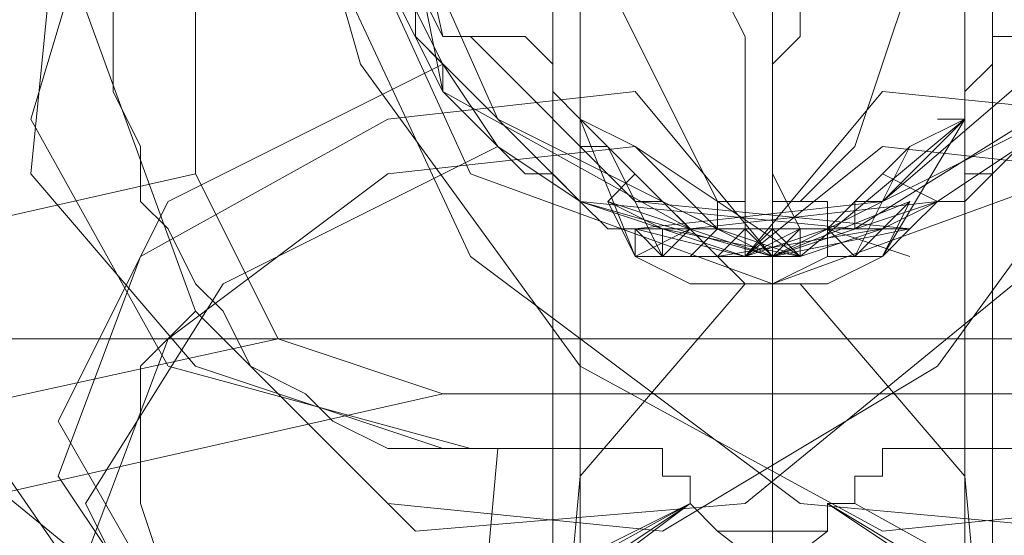
# Model space of a CAD drawing. Units: millimetres. Extents: x -3743 to 2229, y -3966 to 4644.
# Drawn here: x -1365 to -1344, y 2789 to 2800 of the extents above; entities that cross this region are included whole.
import ezdxf

# ---------------------------------------------------------------- set-up
doc = ezdxf.new("R2010")
doc.units = ezdxf.units.MM

# ---------------------------------------------------------------- blocks, each defined once
blk = doc.blocks.new('WMF1')
at = {"color": 251, "lineweight": 0}
for points in [[(3307.575, -1187.283), (3307.575, -1145.816)], [(3309.591, -1187.283), (3309.591, -1145.816)], [(3309.591, -1187.283), (3309.591, -1145.816)], [(3311.607, -1187.283), (3311.607, -1145.816)]]:
    blk.add_lwpolyline(points, dxfattribs=at)
at = {"color": 53, "lineweight": 0}
for points in [[(3305.272, -1146.104), (3302.104, -1146.968), (3299.8, -1149.56), (3298.649, -1153.591), (3298.649, -1158.199), (3300.376, -1162.806), (3302.968, -1166.55), (3306.136, -1169.141), (3309.879, -1170.293), (3313.047, -1169.141), (3315.351, -1166.55)], [(3305.272, -1146.104), (3302.104, -1146.968), (3299.8, -1149.56), (3298.649, -1153.591), (3298.649, -1158.199), (3300.376, -1162.806), (3302.968, -1166.55), (3306.136, -1169.141), (3309.879, -1170.293), (3313.047, -1169.141), (3315.351, -1166.55)], [(3305.272, -1146.104), (3302.104, -1146.968), (3299.8, -1149.56), (3298.649, -1153.591), (3298.649, -1158.199), (3300.376, -1162.806), (3302.968, -1166.55), (3306.136, -1169.141), (3309.879, -1170.293), (3313.047, -1169.141), (3315.351, -1166.55)], [(3305.272, -1146.104), (3302.104, -1146.968), (3299.8, -1149.56), (3298.649, -1153.591), (3298.649, -1158.199), (3300.376, -1162.806), (3302.968, -1166.55), (3306.136, -1169.141), (3309.879, -1170.293), (3313.047, -1169.141), (3315.351, -1166.55)], [(3305.272, -1146.104), (3302.104, -1146.968), (3299.8, -1149.56), (3298.649, -1153.591), (3298.649, -1158.199), (3300.376, -1162.806), (3302.968, -1166.55), (3306.136, -1169.141), (3309.879, -1170.293), (3313.047, -1169.141), (3315.351, -1166.55)], [(3310.455, -1148.984), (3313.335, -1150.136), (3314.775, -1153.591), (3314.487, -1157.911), (3312.471, -1162.23), (3309.303, -1164.822), (3305.848, -1165.11), (3303.544, -1162.806)], [(3310.455, -1148.984), (3313.335, -1150.136), (3314.775, -1153.591), (3314.487, -1157.911), (3312.471, -1162.23), (3309.303, -1164.822), (3305.848, -1165.11), (3303.544, -1162.806)], [(3310.455, -1148.984), (3313.335, -1150.136), (3314.775, -1153.591), (3314.487, -1157.911), (3312.471, -1162.23), (3309.303, -1164.822), (3305.848, -1165.11), (3303.544, -1162.806)], [(3310.455, -1148.984), (3313.335, -1150.136), (3314.775, -1153.591), (3314.487, -1157.911), (3312.471, -1162.23), (3309.303, -1164.822), (3305.848, -1165.11), (3303.544, -1162.806)], [(3310.455, -1148.984), (3313.047, -1149.848), (3314.775, -1152.439), (3314.775, -1156.183), (3313.623, -1160.214), (3311.319, -1163.382), (3308.439, -1165.11), (3305.56, -1164.822), (3303.544, -1162.806)], [(3308.727, -1148.984), (3306.136, -1149.848), (3304.408, -1152.439), (3304.12, -1156.183), (3305.272, -1160.214), (3307.575, -1163.382), (3310.743, -1165.11), (3313.623, -1164.822), (3315.639, -1162.806)], [(3308.727, -1148.984), (3305.848, -1150.136), (3304.12, -1153.591), (3304.408, -1157.911), (3306.424, -1162.23), (3309.879, -1164.822), (3313.047, -1165.11), (3315.639, -1162.806)], [(3308.727, -1148.984), (3306.136, -1149.848), (3304.408, -1152.439), (3304.12, -1156.183), (3305.272, -1160.214), (3307.575, -1163.382), (3310.743, -1165.11), (3313.623, -1164.822), (3315.639, -1162.806)], [(3308.727, -1148.984), (3306.136, -1149.848), (3304.408, -1152.439), (3304.12, -1156.183), (3305.272, -1160.214), (3307.575, -1163.382), (3310.743, -1165.11), (3313.623, -1164.822), (3315.639, -1162.806)], [(3308.727, -1148.984), (3306.136, -1149.848), (3304.408, -1152.439), (3304.12, -1156.183), (3305.272, -1160.214), (3307.575, -1163.382), (3310.743, -1165.11), (3313.623, -1164.822), (3315.639, -1162.806)], [(3303.256, -1150.999), (3300.376, -1152.151), (3298.649, -1155.607), (3298.936, -1159.926), (3300.952, -1164.246), (3304.12, -1166.838), (3307.575, -1167.125), (3310.167, -1165.11)], [(3303.256, -1150.999), (3300.376, -1152.151), (3298.649, -1155.607), (3298.936, -1159.926), (3300.952, -1164.246), (3304.12, -1166.838), (3307.575, -1167.125), (3310.167, -1165.11)], [(3303.256, -1150.999), (3300.376, -1152.151), (3298.649, -1155.607), (3298.936, -1159.926), (3300.952, -1164.246), (3304.12, -1166.838), (3307.575, -1167.125), (3310.167, -1165.11)], [(3303.256, -1150.999), (3300.376, -1152.151), (3298.649, -1155.607), (3298.936, -1159.926), (3300.952, -1164.246), (3304.12, -1166.838), (3307.575, -1167.125), (3310.167, -1165.11)], [(3303.256, -1150.999), (3300.376, -1152.151), (3298.649, -1155.607), (3298.936, -1159.926), (3300.952, -1164.246), (3304.12, -1166.838), (3307.575, -1167.125), (3310.167, -1165.11)], [(3315.926, -1150.999), (3318.806, -1152.151), (3320.246, -1155.607), (3319.958, -1159.926), (3317.942, -1164.246), (3314.775, -1166.838), (3311.607, -1167.125), (3309.015, -1165.11)], [(3315.926, -1150.999), (3318.806, -1152.151), (3320.246, -1155.607), (3319.958, -1159.926), (3317.942, -1164.246), (3314.775, -1166.838), (3311.607, -1167.125), (3309.015, -1165.11)], [(3315.926, -1150.999), (3318.806, -1152.151), (3320.246, -1155.607), (3319.958, -1159.926), (3317.942, -1164.246), (3314.775, -1166.838), (3311.607, -1167.125), (3309.015, -1165.11)], [(3315.926, -1150.999), (3318.806, -1152.151), (3320.246, -1155.607), (3319.958, -1159.926), (3317.942, -1164.246), (3314.775, -1166.838), (3311.607, -1167.125), (3309.015, -1165.11)], [(3315.926, -1150.999), (3318.806, -1152.151), (3320.246, -1155.607), (3319.958, -1159.926), (3317.942, -1164.246), (3314.775, -1166.838), (3311.607, -1167.125), (3309.015, -1165.11)], [(3306.136, -1159.926), (3305.56, -1157.335), (3307.287, -1154.455), (3310.167, -1153.303), (3311.895, -1155.031)], [(3305.56, -1157.623), (3306.712, -1155.031), (3309.591, -1154.167), (3312.183, -1155.031), (3313.623, -1157.623), (3312.759, -1160.502), (3310.455, -1161.942), (3307.575, -1161.654)], [(3313.623, -1157.623), (3312.183, -1155.031), (3309.591, -1154.167), (3307, -1155.031), (3305.56, -1157.623), (3306.136, -1160.502), (3308.727, -1161.942), (3311.319, -1161.654)], [(3306.136, -1159.926), (3305.848, -1159.35), (3305.848, -1158.774), (3305.848, -1158.199), (3305.848, -1157.623), (3306.136, -1157.047), (3306.424, -1156.471), (3306.712, -1155.895), (3307, -1155.319), (3307.575, -1155.031), (3307.863, -1154.743), (3308.439, -1154.455), (3309.015, -1154.167), (3309.303, -1154.167), (3309.591, -1154.167), (3310.167, -1154.167), (3310.743, -1154.167), (3311.031, -1154.455), (3311.607, -1154.743), (3311.895, -1155.031)], [(3305.56, -1156.759), (3302.68, -1157.911), (3301.816, -1160.79), (3303.256, -1163.382), (3306.424, -1164.246)], [(3305.56, -1156.759), (3302.68, -1157.911), (3301.816, -1160.79), (3303.256, -1163.382), (3306.424, -1164.246)], [(3305.56, -1156.759), (3302.68, -1157.911), (3301.816, -1160.79), (3303.256, -1163.382), (3306.424, -1164.246)], [(3305.56, -1156.759), (3302.68, -1157.911), (3301.816, -1160.79), (3303.256, -1163.382), (3306.424, -1164.246)], [(3304.12, -1156.759), (3302.104, -1158.487), (3301.816, -1161.366), (3303.544, -1163.382), (3306.136, -1164.246)], [(3309.015, -1162.23), (3309.303, -1161.942), (3309.303, -1161.366), (3309.303, -1161.078), (3309.303, -1160.79), (3309.303, -1160.214), (3309.303, -1159.926), (3309.015, -1159.35), (3308.727, -1158.774), (3308.439, -1158.487), (3307.863, -1157.911), (3307.575, -1157.623), (3307, -1157.335), (3306.712, -1157.047), (3306.136, -1156.759), (3305.848, -1156.759), (3305.272, -1156.759), (3304.984, -1156.759), (3304.408, -1156.759), (3304.12, -1156.759)], [(3306.712, -1161.078), (3306.136, -1160.502), (3305.56, -1159.35), (3305.56, -1157.623), (3305.848, -1156.759)], [(3306.712, -1161.078), (3306.136, -1160.502), (3305.56, -1159.35), (3305.56, -1157.623), (3305.848, -1156.759)], [(3306.712, -1161.078), (3306.136, -1160.214), (3305.56, -1159.062), (3305.56, -1157.623), (3305.848, -1156.759)], [(3306.712, -1161.078), (3306.136, -1160.214), (3305.56, -1159.062), (3305.56, -1157.335), (3305.848, -1156.759)], [(3309.879, -1162.23), (3309.879, -1161.942), (3309.591, -1161.366), (3309.591, -1161.078), (3309.591, -1160.79), (3309.591, -1160.214), (3309.879, -1159.926), (3309.879, -1159.35), (3310.167, -1158.774), (3310.743, -1158.487), (3311.031, -1157.911), (3311.607, -1157.623), (3311.895, -1157.335), (3312.471, -1157.047), (3312.759, -1156.759), (3313.335, -1156.759), (3313.623, -1156.759), (3314.199, -1156.759), (3314.775, -1156.759), (3315.063, -1156.759)], [(3303.544, -1162.806), (3302.392, -1159.638), (3302.968, -1157.623), (3304.984, -1157.047)], [(3303.544, -1162.806), (3302.392, -1159.638), (3302.968, -1157.623), (3304.984, -1157.047)], [(3303.544, -1162.806), (3302.392, -1159.638), (3302.968, -1157.623), (3304.984, -1157.047)], [(3303.544, -1162.806), (3302.392, -1159.638), (3302.968, -1157.623), (3304.984, -1157.047)], [(3303.544, -1162.806), (3302.392, -1159.638), (3302.968, -1157.623), (3304.984, -1157.047)], [(3308.727, -1164.822), (3308.727, -1164.534), (3308.439, -1164.534), (3308.439, -1164.246), (3308.151, -1164.246), (3307.863, -1164.246), (3307.575, -1164.246), (3307.287, -1164.246), (3306.712, -1164.246), (3306.424, -1164.246), (3306.136, -1164.246), (3305.56, -1164.246), (3304.984, -1163.958), (3304.696, -1163.67), (3304.12, -1163.382), (3303.832, -1162.806), (3303.544, -1162.518), (3303.256, -1161.942), (3302.968, -1161.654), (3302.968, -1161.078), (3302.68, -1160.502), (3302.68, -1160.214), (3302.68, -1159.926), (3302.68, -1159.35)], [(3308.727, -1164.822), (3308.727, -1164.534), (3308.439, -1164.534), (3308.439, -1164.246), (3308.151, -1164.246), (3307.863, -1164.246), (3307.575, -1164.246), (3307.287, -1164.246), (3306.712, -1164.246), (3306.424, -1164.246), (3306.136, -1164.246), (3305.56, -1164.246), (3304.984, -1163.958), (3304.696, -1163.67), (3304.12, -1163.382), (3303.832, -1162.806), (3303.544, -1162.518), (3303.256, -1161.942), (3302.968, -1161.654), (3302.968, -1161.078), (3302.68, -1160.502), (3302.68, -1160.214), (3302.68, -1159.926), (3302.68, -1159.35)], [(3308.727, -1164.822), (3308.727, -1164.534), (3308.439, -1164.534), (3308.439, -1164.246), (3308.151, -1164.246), (3307.863, -1164.246), (3307.575, -1164.246), (3307.287, -1164.246), (3306.712, -1164.246), (3306.424, -1164.246), (3306.136, -1164.246), (3305.56, -1164.246), (3304.984, -1163.958), (3304.696, -1163.67), (3304.12, -1163.382), (3303.832, -1162.806), (3303.544, -1162.518), (3303.256, -1161.942), (3302.968, -1161.654), (3302.968, -1161.078), (3302.68, -1160.502), (3302.68, -1160.214), (3302.68, -1159.926), (3302.68, -1159.35)], [(3308.727, -1164.822), (3308.727, -1164.534), (3308.439, -1164.534), (3308.439, -1164.246), (3308.151, -1164.246), (3307.863, -1164.246), (3307.575, -1164.246), (3307.287, -1164.246), (3306.712, -1164.246), (3306.424, -1164.246), (3306.136, -1164.246), (3305.56, -1164.246), (3304.984, -1163.958), (3304.696, -1163.67), (3304.12, -1163.382), (3303.832, -1162.806), (3303.544, -1162.518), (3303.256, -1161.942), (3302.968, -1161.654), (3302.968, -1161.078), (3302.68, -1160.502), (3302.68, -1160.214), (3302.68, -1159.926), (3302.68, -1159.35)], [(3308.727, -1164.822), (3308.727, -1164.534), (3308.439, -1164.534), (3308.439, -1164.246), (3308.151, -1164.246), (3307.863, -1164.246), (3307.575, -1164.246), (3307.287, -1164.246), (3306.712, -1164.246), (3306.424, -1164.246), (3306.136, -1164.246), (3305.56, -1164.246), (3304.984, -1163.958), (3304.696, -1163.67), (3304.12, -1163.382), (3303.832, -1162.806), (3303.544, -1162.518), (3303.256, -1161.942), (3302.968, -1161.654), (3302.968, -1161.078), (3302.68, -1160.502), (3302.68, -1160.214), (3302.68, -1159.926), (3302.68, -1159.35)], [(3312.183, -1164.246), (3311.607, -1164.246), (3311.319, -1164.246), (3311.031, -1164.246), (3310.743, -1164.246), (3310.743, -1164.534), (3310.455, -1164.534), (3310.455, -1164.822), (3310.167, -1164.822)], [(3312.183, -1164.246), (3311.607, -1164.246), (3311.319, -1164.246), (3311.031, -1164.246), (3310.743, -1164.246), (3310.743, -1164.534), (3310.455, -1164.534), (3310.455, -1164.822), (3310.167, -1164.822)], [(3312.183, -1164.246), (3311.607, -1164.246), (3311.319, -1164.246), (3311.031, -1164.246), (3310.743, -1164.246), (3310.743, -1164.534), (3310.455, -1164.534), (3310.455, -1164.822), (3310.167, -1164.822)], [(3312.183, -1164.246), (3311.607, -1164.246), (3311.319, -1164.246), (3311.031, -1164.246), (3310.743, -1164.246), (3310.743, -1164.534), (3310.455, -1164.534), (3310.455, -1164.822), (3310.167, -1164.822)], [(3312.183, -1164.246), (3311.607, -1164.246), (3311.319, -1164.246), (3311.031, -1164.246), (3310.743, -1164.246), (3310.743, -1164.534), (3310.455, -1164.534), (3310.455, -1164.822), (3310.167, -1164.822)], [(3305.56, -1157.623), (3305.56, -1157.911), (3305.56, -1158.199), (3305.56, -1158.774), (3305.848, -1159.35), (3305.848, -1159.926), (3306.424, -1160.502), (3307, -1161.078), (3307.575, -1161.654)], [(3305.56, -1157.623), (3305.56, -1157.911), (3305.56, -1158.199), (3305.56, -1158.774), (3305.848, -1159.35), (3305.848, -1159.926), (3306.424, -1160.502), (3307, -1161.078), (3307.575, -1161.654)], [(3305.56, -1157.623), (3305.56, -1157.911), (3305.56, -1158.199), (3305.56, -1158.774), (3305.848, -1159.35), (3305.848, -1159.926), (3306.424, -1160.502), (3307, -1161.078), (3307.575, -1161.654)], [(3305.56, -1157.623), (3305.56, -1157.911), (3305.56, -1158.199), (3305.56, -1158.774), (3305.848, -1159.35), (3305.848, -1159.926), (3306.424, -1160.502), (3307, -1161.078), (3307.575, -1161.654)], [(3305.56, -1157.623), (3305.56, -1157.911), (3305.56, -1158.199), (3305.56, -1158.487), (3305.56, -1158.774), (3305.56, -1159.062), (3305.56, -1159.35), (3305.848, -1159.35), (3305.848, -1159.638), (3305.848, -1159.926), (3306.136, -1160.214), (3306.136, -1160.502), (3306.424, -1160.79), (3306.712, -1161.078), (3307, -1161.366), (3307.287, -1161.366), (3307.575, -1161.654)], [(3313.623, -1157.623), (3313.623, -1157.911), (3313.623, -1158.199), (3313.623, -1158.774), (3313.335, -1159.35), (3313.047, -1159.926), (3312.759, -1160.502), (3312.183, -1161.078), (3311.607, -1161.654), (3311.319, -1161.654)], [(3313.623, -1157.623), (3313.623, -1157.911), (3313.623, -1158.199), (3313.623, -1158.774), (3313.335, -1159.35), (3313.047, -1159.926), (3312.759, -1160.502), (3312.183, -1161.078), (3311.607, -1161.654), (3311.319, -1161.654)], [(3313.623, -1157.623), (3313.623, -1157.911), (3313.623, -1158.199), (3313.623, -1158.774), (3313.335, -1159.35), (3313.047, -1159.926), (3312.759, -1160.502), (3312.183, -1161.078), (3311.607, -1161.654), (3311.319, -1161.654)], [(3313.623, -1157.623), (3313.623, -1157.911), (3313.623, -1158.199), (3313.623, -1158.774), (3313.335, -1159.35), (3313.047, -1159.926), (3312.759, -1160.502), (3312.183, -1161.078), (3311.607, -1161.654), (3311.319, -1161.654)], [(3311.319, -1161.654), (3311.607, -1161.654), (3311.607, -1161.366), (3311.895, -1161.366), (3312.183, -1161.078), (3312.471, -1160.79), (3312.759, -1160.502), (3312.759, -1160.214), (3313.047, -1159.926), (3313.047, -1159.638), (3313.335, -1159.35), (3313.335, -1159.062), (3313.623, -1158.774), (3313.623, -1158.487), (3313.623, -1158.199), (3313.623, -1157.911), (3313.623, -1157.623)], [(3308.727, -1161.078), (3307.863, -1159.35), (3308.151, -1157.911)], [(3310.455, -1161.078), (3311.031, -1159.35), (3311.031, -1157.911)], [(3307, -1159.926), (3306.712, -1159.926), (3306.424, -1159.926), (3306.136, -1159.926)], [(3306.424, -1159.926), (3308.151, -1161.654), (3311.031, -1161.942)], [(3310.743, -1161.942), (3310.167, -1161.942), (3309.591, -1161.942), (3309.303, -1161.942), (3309.015, -1161.942), (3308.439, -1161.654), (3308.151, -1161.654), (3307.863, -1161.078), (3307.575, -1161.078), (3307.575, -1160.79), (3307.287, -1160.502), (3307.287, -1160.214), (3307, -1159.926)], [(3312.759, -1159.926), (3310.743, -1161.654), (3308.151, -1161.942)], [(3308.439, -1161.942), (3308.727, -1161.942), (3309.303, -1161.942), (3309.591, -1161.942), (3310.167, -1161.942), (3310.455, -1161.654), (3310.743, -1161.654), (3311.319, -1161.078), (3311.607, -1160.79), (3311.607, -1160.502), (3311.895, -1160.214), (3311.895, -1159.926), (3312.183, -1159.926)], [(3306.136, -1160.214), (3303.256, -1161.654), (3302.104, -1163.958), (3303.256, -1165.974), (3305.848, -1166.262), (3308.727, -1164.822)], [(3306.136, -1160.214), (3303.256, -1161.654), (3302.104, -1163.958), (3303.256, -1165.974), (3305.848, -1166.262), (3308.727, -1164.822)], [(3306.136, -1160.214), (3303.256, -1161.654), (3302.104, -1163.958), (3303.256, -1165.974), (3305.848, -1166.262), (3308.727, -1164.822)], [(3306.136, -1160.214), (3303.256, -1161.654), (3302.104, -1163.958), (3303.256, -1165.974), (3305.848, -1166.262), (3308.727, -1164.822)], [(3312.759, -1160.214), (3315.639, -1161.654), (3317.078, -1163.958), (3315.926, -1165.974), (3313.047, -1166.262), (3310.455, -1164.822)], [(3312.759, -1160.214), (3315.639, -1161.654), (3317.078, -1163.958), (3315.926, -1165.974), (3313.047, -1166.262), (3310.455, -1164.822)], [(3312.759, -1160.214), (3315.639, -1161.654), (3317.078, -1163.958), (3315.926, -1165.974), (3313.047, -1166.262), (3310.455, -1164.822)], [(3312.759, -1160.214), (3315.639, -1161.654), (3317.078, -1163.958), (3315.926, -1165.974), (3313.047, -1166.262), (3310.455, -1164.822)], [(3309.591, -1162.23), (3308.151, -1160.502), (3305.56, -1160.79), (3302.968, -1162.23), (3302.104, -1164.534), (3303.256, -1166.262), (3306.136, -1166.262), (3308.727, -1164.822)], [(3309.303, -1162.23), (3310.743, -1160.502), (3313.623, -1160.79), (3315.926, -1162.23), (3316.79, -1164.534), (3315.639, -1166.262), (3313.047, -1166.262), (3310.455, -1164.822)], [(3307.575, -1160.79), (3309.015, -1162.23), (3310.743, -1161.942)], [(3309.015, -1161.942), (3308.727, -1161.654), (3308.151, -1161.078), (3307.575, -1160.79)], [(3308.151, -1162.23), (3307.575, -1160.79)], [(3311.607, -1160.79), (3309.879, -1162.23), (3308.439, -1161.942)], [(3310.167, -1161.942), (3310.455, -1161.654), (3311.031, -1161.078), (3311.607, -1160.79)], [(3310.743, -1162.23), (3311.607, -1160.79)], [(3311.319, -1160.79), (3311.607, -1160.79)], [(3308.727, -1164.822), (3306.136, -1166.55), (3303.256, -1166.55), (3302.392, -1164.822), (3303.832, -1162.518), (3306.712, -1161.078)], [(3308.727, -1164.822), (3306.136, -1166.55), (3303.256, -1166.55), (3302.392, -1164.822), (3303.832, -1162.518), (3306.712, -1161.078)], [(3308.727, -1164.822), (3306.136, -1166.55), (3303.256, -1166.55), (3302.392, -1164.822), (3303.832, -1162.518), (3306.712, -1161.078)], [(3308.727, -1164.822), (3306.136, -1166.55), (3303.256, -1166.55), (3302.392, -1164.822), (3303.832, -1162.518), (3306.712, -1161.078)], [(3308.727, -1164.822), (3306.424, -1166.55), (3303.832, -1166.55), (3302.392, -1165.398), (3303.256, -1163.094), (3305.56, -1161.366), (3308.151, -1161.078), (3309.879, -1162.23)], [(3309.015, -1161.942), (3308.727, -1161.942), (3308.439, -1161.942), (3307.575, -1161.654), (3306.712, -1161.078)], [(3309.015, -1161.942), (3308.727, -1161.942), (3308.439, -1161.942), (3307.575, -1161.654), (3306.712, -1161.078)], [(3309.015, -1161.942), (3308.727, -1161.942), (3308.439, -1161.942), (3307.575, -1161.654), (3306.712, -1161.078)], [(3309.015, -1161.942), (3308.727, -1161.942), (3308.439, -1161.942), (3307.575, -1161.654), (3306.712, -1161.078)], [(3308.439, -1162.23), (3307.863, -1161.078)], [(3309.015, -1161.654), (3308.727, -1161.078)], [(3310.167, -1164.822), (3312.759, -1166.55), (3315.351, -1166.55), (3316.502, -1165.398), (3315.926, -1163.094), (3313.335, -1161.366), (3310.743, -1161.078), (3309.303, -1162.23)], [(3309.879, -1161.654), (3310.455, -1161.078)], [(3310.167, -1164.822), (3313.047, -1166.55), (3315.639, -1166.55), (3316.502, -1164.822), (3315.063, -1162.518), (3312.183, -1161.078)], [(3310.167, -1164.822), (3313.047, -1166.55), (3315.639, -1166.55), (3316.502, -1164.822), (3315.063, -1162.518), (3312.183, -1161.078)], [(3310.167, -1164.822), (3313.047, -1166.55), (3315.639, -1166.55), (3316.502, -1164.822), (3315.063, -1162.518), (3312.183, -1161.078)], [(3310.167, -1164.822), (3313.047, -1166.55), (3315.639, -1166.55), (3316.502, -1164.822), (3315.063, -1162.518), (3312.183, -1161.078)], [(3310.167, -1161.942), (3310.455, -1161.942), (3310.743, -1161.942), (3311.319, -1161.654), (3312.183, -1161.078)], [(3310.167, -1161.942), (3310.455, -1161.942), (3310.743, -1161.942), (3311.319, -1161.654), (3312.183, -1161.078)], [(3310.167, -1161.942), (3310.455, -1161.942), (3310.743, -1161.942), (3311.319, -1161.654), (3312.183, -1161.078)], [(3310.167, -1161.942), (3310.455, -1161.942), (3310.743, -1161.942), (3311.319, -1161.654), (3312.183, -1161.078)], [(3310.455, -1162.23), (3311.031, -1161.078)], [(3308.151, -1161.366), (3307.863, -1161.654)], [(3310.743, -1161.366), (3311.319, -1161.654)], [(3307.575, -1161.654), (3307.863, -1161.942), (3308.151, -1161.942)], [(3307.575, -1161.654), (3307.863, -1161.942), (3308.151, -1161.942)], [(3307.575, -1161.654), (3307.863, -1161.942), (3308.151, -1161.942)], [(3307.575, -1161.654), (3307.863, -1161.942), (3308.151, -1161.942)], [(3307.575, -1161.654), (3309.591, -1162.23)], [(3307.575, -1161.654), (3309.591, -1162.23)], [(3307.575, -1161.654), (3309.591, -1162.23)], [(3307.575, -1161.654), (3309.591, -1162.23)], [(3307.575, -1161.654), (3307.863, -1161.942), (3308.151, -1161.942)], [(3308.151, -1162.23), (3307.863, -1161.654)], [(3308.151, -1162.23), (3307.863, -1161.654)], [(3308.151, -1162.23), (3307.863, -1161.654)], [(3308.151, -1162.23), (3307.863, -1161.654)], [(3309.015, -1161.942), (3308.439, -1161.942), (3307.863, -1161.654)], [(3307.863, -1161.654), (3308.439, -1161.942), (3309.015, -1161.942)], [(3309.015, -1161.942), (3308.439, -1161.942), (3307.863, -1161.654)], [(3307.863, -1161.654), (3308.439, -1161.942), (3309.015, -1161.942)], [(3309.015, -1161.942), (3308.439, -1161.942), (3307.863, -1161.654)], [(3307.863, -1161.654), (3308.439, -1161.942), (3309.015, -1161.942)], [(3309.015, -1161.942), (3308.439, -1161.942), (3307.863, -1161.654)], [(3307.863, -1161.654), (3308.439, -1161.942), (3309.015, -1161.942)], [(3309.591, -1162.23), (3307.863, -1161.654)], [(3309.591, -1162.23), (3307.863, -1161.654)], [(3309.591, -1162.23), (3307.863, -1161.654)], [(3309.591, -1162.23), (3307.863, -1161.654)], [(3308.727, -1161.942), (3308.439, -1161.654)], [(3310.167, -1161.942), (3310.167, -1161.654), (3309.879, -1161.654), (3309.591, -1161.654), (3309.591, -1161.942), (3309.303, -1161.942), (3309.303, -1162.23), (3309.015, -1162.23)], [(3309.879, -1162.23), (3309.591, -1162.23), (3309.591, -1161.942), (3309.303, -1161.942), (3309.303, -1161.654), (3309.015, -1161.654), (3309.015, -1161.942)], [(3311.319, -1161.654), (3309.591, -1162.23)], [(3311.319, -1161.654), (3309.591, -1162.23)], [(3311.319, -1161.654), (3309.591, -1162.23)], [(3311.319, -1161.654), (3309.591, -1162.23)], [(3309.591, -1162.23), (3311.031, -1161.654)], [(3309.591, -1162.23), (3311.031, -1161.654)], [(3309.591, -1162.23), (3311.031, -1161.654)], [(3309.591, -1162.23), (3311.031, -1161.654)], [(3310.167, -1161.942), (3310.743, -1161.942), (3311.031, -1161.654)], [(3311.031, -1161.654), (3310.743, -1161.942), (3310.167, -1161.942)], [(3310.167, -1161.942), (3310.743, -1161.942), (3311.031, -1161.654)], [(3311.031, -1161.654), (3310.743, -1161.942), (3310.167, -1161.942)], [(3310.167, -1161.942), (3310.743, -1161.942), (3311.031, -1161.654)], [(3311.031, -1161.654), (3310.743, -1161.942), (3310.167, -1161.942)], [(3310.167, -1161.942), (3310.743, -1161.942), (3311.031, -1161.654)], [(3311.031, -1161.654), (3310.743, -1161.942), (3310.167, -1161.942)], [(3310.455, -1161.942), (3310.455, -1161.654)], [(3310.743, -1161.942), (3311.031, -1161.942), (3311.319, -1161.654)], [(3310.743, -1162.23), (3311.031, -1161.654)], [(3310.743, -1161.942), (3311.031, -1161.942), (3311.319, -1161.654)], [(3310.743, -1162.23), (3311.031, -1161.654)], [(3310.743, -1161.942), (3311.031, -1161.942), (3311.319, -1161.654)], [(3310.743, -1162.23), (3311.031, -1161.654)], [(3310.743, -1161.942), (3311.031, -1161.942), (3311.319, -1161.654)], [(3310.743, -1162.23), (3311.031, -1161.654)], [(3310.743, -1161.942), (3311.031, -1161.942), (3311.319, -1161.654)], [(3308.439, -1161.942), (3308.151, -1161.942)], [(3309.015, -1161.942), (3308.727, -1161.942), (3308.439, -1162.23), (3308.151, -1162.23)], [(3308.151, -1162.23), (3308.727, -1162.518), (3309.303, -1162.518), (3309.591, -1162.518), (3310.167, -1162.23), (3310.455, -1162.23), (3310.743, -1161.942)], [(3308.151, -1161.942), (3308.439, -1162.23), (3309.015, -1162.23), (3309.303, -1162.518), (3309.879, -1162.518), (3310.167, -1162.518), (3310.743, -1162.23)], [(3308.439, -1161.942), (3308.151, -1161.942)], [(3309.015, -1161.942), (3308.727, -1161.942), (3308.439, -1162.23), (3308.151, -1162.23)], [(3308.151, -1162.23), (3308.727, -1162.518), (3309.303, -1162.518), (3309.591, -1162.518), (3310.167, -1162.23), (3310.455, -1162.23), (3310.743, -1161.942)], [(3308.151, -1161.942), (3308.439, -1162.23), (3309.015, -1162.23), (3309.303, -1162.518), (3309.879, -1162.518), (3310.167, -1162.518), (3310.743, -1162.23)], [(3308.439, -1161.942), (3308.151, -1161.942)], [(3309.015, -1161.942), (3308.727, -1161.942), (3308.439, -1162.23), (3308.151, -1162.23)], [(3308.151, -1162.23), (3308.727, -1162.518), (3309.303, -1162.518), (3309.591, -1162.518), (3310.167, -1162.23), (3310.455, -1162.23), (3310.743, -1161.942)], [(3308.151, -1161.942), (3308.439, -1162.23), (3309.015, -1162.23), (3309.303, -1162.518), (3309.879, -1162.518), (3310.167, -1162.518), (3310.743, -1162.23)], [(3308.439, -1161.942), (3308.151, -1161.942)], [(3309.015, -1161.942), (3308.727, -1161.942), (3308.439, -1162.23), (3308.151, -1162.23)], [(3308.151, -1162.23), (3308.727, -1162.518), (3309.303, -1162.518), (3309.591, -1162.518), (3310.167, -1162.23), (3310.455, -1162.23), (3310.743, -1161.942)], [(3308.151, -1161.942), (3308.439, -1162.23), (3309.015, -1162.23), (3309.303, -1162.518), (3309.879, -1162.518), (3310.167, -1162.518), (3310.743, -1162.23)], [(3308.439, -1161.942), (3308.151, -1161.942)], [(3308.151, -1161.942), (3308.439, -1162.23), (3309.015, -1162.23), (3309.303, -1162.518), (3309.879, -1162.518), (3310.167, -1162.518), (3310.743, -1162.23)], [(3308.151, -1162.23), (3308.727, -1162.518), (3309.303, -1162.518), (3309.591, -1162.518), (3310.167, -1162.23), (3310.455, -1162.23), (3310.743, -1161.942)], [(3309.015, -1161.942), (3308.727, -1161.942), (3308.439, -1162.23), (3308.151, -1162.23)], [(3309.303, -1162.23), (3308.151, -1161.942)], [(3308.439, -1161.942), (3308.151, -1161.942)], [(3308.151, -1162.23), (3308.151, -1161.942)], [(3308.439, -1161.942), (3308.151, -1161.942)], [(3309.303, -1162.23), (3308.151, -1161.942)], [(3308.439, -1161.942), (3308.151, -1161.942)], [(3308.151, -1162.23), (3308.151, -1161.942)], [(3308.439, -1161.942), (3308.151, -1161.942)], [(3309.303, -1162.23), (3308.151, -1161.942)], [(3308.439, -1161.942), (3308.151, -1161.942)], [(3308.151, -1162.23), (3308.151, -1161.942)], [(3308.439, -1161.942), (3308.151, -1161.942)], [(3309.303, -1162.23), (3308.151, -1161.942)], [(3308.439, -1161.942), (3308.151, -1161.942)], [(3308.151, -1162.23), (3308.151, -1161.942)], [(3308.439, -1161.942), (3308.151, -1161.942)], [(3308.727, -1161.942), (3308.151, -1162.23)], [(3308.439, -1161.942), (3308.727, -1161.942), (3309.303, -1161.942)], [(3310.167, -1161.942), (3309.303, -1162.23), (3308.439, -1161.942)], [(3308.439, -1161.942), (3308.727, -1161.942), (3309.303, -1161.942)], [(3310.167, -1161.942), (3309.303, -1162.23), (3308.439, -1161.942)], [(3308.439, -1161.942), (3308.727, -1161.942), (3309.303, -1161.942)], [(3310.167, -1161.942), (3309.303, -1162.23), (3308.439, -1161.942)], [(3308.439, -1161.942), (3308.727, -1161.942), (3309.303, -1161.942)], [(3310.167, -1161.942), (3309.303, -1162.23), (3308.439, -1161.942)], [(3309.303, -1161.942), (3308.439, -1161.942)], [(3308.439, -1162.23), (3308.439, -1161.942)], [(3309.303, -1161.942), (3308.439, -1161.942)], [(3308.439, -1162.23), (3308.439, -1161.942)], [(3309.303, -1161.942), (3308.439, -1161.942)], [(3308.439, -1162.23), (3308.439, -1161.942)], [(3309.303, -1161.942), (3308.439, -1161.942)], [(3308.439, -1162.23), (3308.439, -1161.942)], [(3308.727, -1162.23), (3309.015, -1161.942)], [(3308.727, -1162.23), (3309.015, -1161.942)], [(3308.727, -1162.23), (3309.015, -1161.942)], [(3308.727, -1162.23), (3309.015, -1161.942)], [(3309.015, -1161.942), (3309.879, -1162.23), (3310.743, -1161.942)], [(3309.015, -1161.942), (3309.879, -1162.23), (3310.743, -1161.942)], [(3309.015, -1161.942), (3309.879, -1162.23), (3310.743, -1161.942)], [(3309.015, -1161.942), (3309.879, -1162.23), (3310.743, -1161.942)], [(3309.879, -1161.942), (3309.591, -1162.23), (3309.303, -1161.942), (3309.015, -1161.942)], [(3309.879, -1161.942), (3309.591, -1162.23), (3309.303, -1161.942), (3309.015, -1161.942)], [(3309.879, -1161.942), (3309.591, -1162.23), (3309.303, -1161.942), (3309.015, -1161.942)], [(3309.879, -1161.942), (3309.591, -1162.23), (3309.303, -1161.942), (3309.015, -1161.942)], [(3309.303, -1161.942), (3309.303, -1162.23), (3309.015, -1162.23)], [(3309.015, -1162.23), (3309.303, -1161.942)], [(3309.303, -1161.942), (3309.303, -1162.23), (3309.015, -1162.23)], [(3309.015, -1162.23), (3309.303, -1161.942)], [(3309.303, -1161.942), (3309.303, -1162.23), (3309.015, -1162.23)], [(3309.015, -1162.23), (3309.303, -1161.942)], [(3309.303, -1161.942), (3309.303, -1162.23), (3309.015, -1162.23)], [(3309.015, -1162.23), (3309.303, -1161.942)], [(3309.015, -1162.23), (3309.303, -1161.942)], [(3309.015, -1162.23), (3309.303, -1161.942)], [(3309.015, -1162.23), (3309.303, -1161.942)], [(3309.015, -1162.23), (3309.303, -1161.942)], [(3309.015, -1162.23), (3309.303, -1161.942)], [(3309.015, -1162.23), (3309.303, -1161.942)], [(3309.015, -1162.23), (3309.303, -1161.942)], [(3309.015, -1162.23), (3309.303, -1161.942)], [(3309.015, -1162.23), (3309.303, -1161.942)], [(3309.015, -1162.23), (3309.303, -1161.942)], [(3309.015, -1162.23), (3309.303, -1161.942)], [(3309.015, -1162.23), (3309.303, -1161.942)], [(3309.591, -1162.23), (3309.303, -1161.942)], [(3309.303, -1161.942), (3309.303, -1162.23), (3309.879, -1161.942), (3310.167, -1161.942)], [(3309.591, -1162.23), (3309.303, -1161.942)], [(3309.303, -1161.942), (3309.303, -1162.23), (3309.879, -1161.942), (3310.167, -1161.942)], [(3309.591, -1162.23), (3309.303, -1161.942)], [(3309.303, -1161.942), (3309.303, -1162.23), (3309.879, -1161.942), (3310.167, -1161.942)], [(3309.591, -1162.23), (3309.303, -1161.942)], [(3309.303, -1161.942), (3309.303, -1162.23), (3309.879, -1161.942), (3310.167, -1161.942)], [(3309.879, -1161.942), (3309.591, -1162.23), (3309.303, -1161.942)], [(3309.303, -1161.942), (3309.591, -1162.23), (3309.591, -1161.942)], [(3309.303, -1161.942), (3309.303, -1162.23)], [(3309.879, -1161.942), (3309.591, -1162.23), (3309.303, -1161.942)], [(3309.303, -1161.942), (3309.591, -1162.23), (3309.591, -1161.942)], [(3309.303, -1161.942), (3309.303, -1162.23)], [(3309.879, -1161.942), (3309.591, -1162.23), (3309.303, -1162.23), (3309.303, -1161.942)], [(3309.303, -1161.942), (3309.591, -1162.23), (3309.591, -1161.942)], [(3309.303, -1161.942), (3309.303, -1162.23)], [(3309.879, -1161.942), (3309.591, -1162.23), (3309.303, -1161.942)], [(3309.303, -1161.942), (3309.591, -1162.23), (3309.591, -1161.942)], [(3309.303, -1161.942), (3309.303, -1162.23)], [(3309.303, -1162.23), (3309.303, -1161.942)], [(3309.303, -1162.23), (3309.303, -1161.942)], [(3309.303, -1162.23), (3309.303, -1161.942)], [(3309.303, -1162.23), (3309.303, -1161.942)], [(3309.303, -1162.23), (3309.591, -1161.942)], [(3309.591, -1162.23), (3309.303, -1161.942)], [(3309.303, -1162.23), (3309.303, -1161.942)], [(3309.303, -1162.23), (3309.303, -1161.942)], [(3309.303, -1162.23), (3309.303, -1161.942)], [(3309.303, -1162.23), (3309.303, -1161.942)], [(3309.303, -1162.23), (3309.303, -1161.942)], [(3309.303, -1162.23), (3309.303, -1161.942)], [(3309.303, -1162.23), (3309.303, -1161.942)], [(3309.303, -1162.23), (3309.303, -1161.942)], [(3309.303, -1162.23), (3309.303, -1161.942)], [(3309.303, -1162.23), (3309.303, -1161.942)], [(3309.303, -1162.23), (3309.303, -1161.942)], [(3309.303, -1162.23), (3309.303, -1161.942)], [(3309.303, -1162.23), (3309.303, -1161.942)], [(3309.303, -1162.23), (3309.303, -1161.942)], [(3309.303, -1162.23), (3309.303, -1161.942)], [(3309.303, -1162.23), (3309.303, -1161.942)], [(3309.303, -1162.23), (3309.303, -1161.942)], [(3309.303, -1162.23), (3309.303, -1161.942)], [(3309.303, -1162.23), (3309.303, -1161.942)], [(3309.303, -1162.23), (3309.303, -1161.942)], [(3309.591, -1162.23), (3309.591, -1161.942), (3309.879, -1161.942)], [(3309.591, -1162.23), (3309.591, -1161.942), (3309.879, -1161.942)], [(3309.591, -1162.23), (3309.591, -1161.942), (3309.879, -1161.942)], [(3309.591, -1162.23), (3309.591, -1161.942), (3309.879, -1161.942)], [(3309.591, -1161.942), (3309.879, -1161.942)], [(3309.879, -1162.23), (3309.591, -1162.23), (3309.591, -1161.942)], [(3309.591, -1161.942), (3309.879, -1162.23)], [(3309.591, -1161.942), (3309.879, -1161.942)], [(3309.879, -1162.23), (3309.591, -1162.23), (3309.591, -1161.942)], [(3309.591, -1161.942), (3309.879, -1162.23)], [(3309.591, -1161.942), (3309.879, -1161.942)], [(3309.879, -1162.23), (3309.591, -1162.23), (3309.591, -1161.942)], [(3309.591, -1161.942), (3309.879, -1162.23)], [(3309.591, -1161.942), (3309.879, -1161.942)], [(3309.879, -1162.23), (3309.591, -1162.23), (3309.591, -1161.942)], [(3309.591, -1161.942), (3309.879, -1162.23)], [(3309.591, -1162.23), (3309.879, -1161.942)], [(3309.591, -1162.23), (3311.031, -1161.942)], [(3309.591, -1161.942), (3310.455, -1161.942)], [(3309.591, -1162.23), (3309.879, -1161.942)], [(3309.591, -1162.23), (3311.031, -1161.942)], [(3309.591, -1161.942), (3310.455, -1161.942)], [(3309.591, -1162.23), (3309.879, -1161.942)], [(3309.591, -1162.23), (3311.031, -1161.942)], [(3309.591, -1161.942), (3310.455, -1161.942)], [(3309.591, -1162.23), (3309.879, -1161.942)], [(3309.591, -1162.23), (3311.031, -1161.942)], [(3309.591, -1161.942), (3310.455, -1161.942)], [(3309.879, -1162.23), (3309.591, -1161.942)], [(3309.879, -1162.23), (3309.591, -1161.942)], [(3309.879, -1162.23), (3309.591, -1161.942)], [(3309.879, -1162.23), (3309.591, -1161.942)], [(3309.879, -1162.23), (3309.591, -1161.942)], [(3309.879, -1162.23), (3309.591, -1161.942)], [(3309.879, -1162.23), (3309.591, -1161.942)], [(3309.879, -1162.23), (3309.591, -1161.942)], [(3309.879, -1162.23), (3309.591, -1161.942)], [(3309.879, -1162.23), (3309.591, -1161.942)], [(3309.879, -1162.23), (3309.591, -1161.942)], [(3309.879, -1162.23), (3309.591, -1161.942)], [(3309.879, -1162.23), (3309.591, -1161.942)], [(3309.879, -1162.23), (3309.591, -1161.942)], [(3309.879, -1162.23), (3309.591, -1161.942)], [(3309.879, -1162.23), (3309.591, -1161.942)], [(3309.879, -1162.23), (3309.591, -1161.942)], [(3309.879, -1162.23), (3309.591, -1161.942)], [(3309.879, -1162.23), (3309.591, -1161.942)], [(3309.879, -1162.23), (3309.591, -1161.942)], [(3310.743, -1161.942), (3310.167, -1161.942), (3309.879, -1161.942)], [(3310.743, -1161.942), (3310.167, -1161.942), (3309.879, -1161.942)], [(3310.743, -1161.942), (3310.167, -1161.942), (3309.879, -1161.942)], [(3310.743, -1161.942), (3310.167, -1161.942), (3309.879, -1161.942)], [(3309.879, -1162.23), (3309.879, -1161.942)], [(3309.879, -1162.23), (3309.879, -1161.942)], [(3309.879, -1162.23), (3309.879, -1161.942)], [(3309.879, -1162.23), (3309.879, -1161.942)], [(3309.879, -1162.23), (3309.879, -1161.942)], [(3309.879, -1162.23), (3309.879, -1161.942)], [(3309.879, -1162.23), (3309.879, -1161.942)], [(3309.879, -1162.23), (3309.879, -1161.942)], [(3309.879, -1162.23), (3309.879, -1161.942)], [(3309.879, -1162.23), (3309.879, -1161.942)], [(3309.879, -1162.23), (3309.879, -1161.942)], [(3309.879, -1162.23), (3309.879, -1161.942)], [(3309.879, -1162.23), (3309.879, -1161.942)], [(3309.879, -1162.23), (3309.879, -1161.942)], [(3309.879, -1162.23), (3309.879, -1161.942)], [(3309.879, -1162.23), (3309.879, -1161.942)], [(3310.743, -1162.23), (3310.455, -1162.23), (3310.167, -1161.942)], [(3310.743, -1162.23), (3310.455, -1162.23), (3310.167, -1161.942)], [(3310.743, -1162.23), (3310.455, -1162.23), (3310.167, -1161.942)], [(3310.743, -1162.23), (3310.455, -1162.23), (3310.167, -1161.942)], [(3310.743, -1162.23), (3310.455, -1162.23), (3310.167, -1161.942)], [(3310.167, -1162.23), (3310.167, -1161.942)], [(3310.167, -1162.23), (3310.167, -1161.942)], [(3310.167, -1162.23), (3310.167, -1161.942)], [(3310.167, -1162.23), (3310.167, -1161.942)], [(3310.167, -1161.942), (3311.031, -1162.23)], [(3310.455, -1161.942), (3310.743, -1161.942)], [(3310.455, -1162.23), (3310.743, -1161.942)], [(3310.455, -1161.942), (3311.031, -1161.942)], [(3310.455, -1161.942), (3310.743, -1161.942)], [(3310.455, -1162.23), (3310.743, -1161.942)], [(3310.455, -1161.942), (3311.031, -1161.942)], [(3310.455, -1161.942), (3310.743, -1161.942)], [(3310.455, -1162.23), (3310.743, -1161.942)], [(3310.455, -1161.942), (3311.031, -1161.942)], [(3310.455, -1161.942), (3310.743, -1161.942)], [(3310.455, -1162.23), (3310.743, -1161.942)], [(3310.455, -1161.942), (3311.031, -1161.942)], [(3310.743, -1162.23), (3311.031, -1161.942)], [(3310.743, -1162.23), (3311.031, -1161.942)], [(3310.743, -1162.23), (3311.031, -1161.942)], [(3310.743, -1162.23), (3311.031, -1161.942)], [(3309.015, -1162.23), (3309.303, -1162.23)], [(3309.015, -1162.23), (3309.303, -1162.23)], [(3309.015, -1162.23), (3309.303, -1162.23)], [(3309.015, -1162.23), (3309.303, -1162.23)], [(3309.015, -1162.23), (3309.303, -1162.23)], [(3309.591, -1162.23), (3309.015, -1162.23)], [(3309.591, -1162.23), (3309.015, -1162.23)], [(3309.591, -1162.23), (3309.015, -1162.23)], [(3309.591, -1162.23), (3309.015, -1162.23)], [(3309.591, -1162.23), (3309.015, -1162.23)], [(3309.303, -1162.23), (3309.591, -1162.23), (3309.879, -1162.23)], [(3309.303, -1162.23), (3309.591, -1162.23), (3309.879, -1162.23)], [(3309.303, -1162.23), (3309.591, -1162.23), (3309.879, -1162.23)], [(3309.303, -1162.23), (3309.591, -1162.23), (3309.879, -1162.23)], [(3309.303, -1162.23), (3309.591, -1162.23), (3309.879, -1162.23)], [(3309.303, -1162.23), (3309.591, -1162.23)], [(3309.303, -1162.23), (3309.591, -1162.23)], [(3309.303, -1162.23), (3309.591, -1162.23)], [(3309.303, -1162.23), (3309.591, -1162.23)], [(3309.879, -1162.23), (3309.591, -1162.23)], [(3309.591, -1162.23), (3309.879, -1162.23)], [(3309.879, -1162.23), (3309.591, -1162.23)], [(3309.591, -1162.23), (3309.879, -1162.23)], [(3309.879, -1162.23), (3309.591, -1162.23)], [(3309.591, -1162.23), (3309.879, -1162.23)], [(3309.879, -1162.23), (3309.591, -1162.23)], [(3309.591, -1162.23), (3309.879, -1162.23)], [(3309.591, -1162.23), (3309.879, -1162.23)], [(3309.879, -1162.518), (3311.607, -1164.534), (3311.895, -1167.701), (3310.167, -1170.005), (3307.863, -1170.005), (3306.424, -1167.413), (3306.712, -1164.246)], [(3309.879, -1162.518), (3311.607, -1164.534), (3311.895, -1167.701), (3310.167, -1170.005), (3307.863, -1170.005), (3306.424, -1167.413), (3306.712, -1164.246)], [(3309.879, -1162.518), (3311.607, -1164.534), (3311.895, -1167.701), (3310.167, -1170.005), (3307.863, -1170.005), (3306.424, -1167.413), (3306.712, -1164.246)], [(3309.879, -1162.518), (3311.607, -1164.534), (3311.895, -1167.701), (3310.167, -1170.005), (3307.863, -1170.005), (3306.424, -1167.413), (3306.712, -1164.246)], [(3309.879, -1162.518), (3311.607, -1164.534), (3311.895, -1167.701), (3310.167, -1170.005), (3307.863, -1170.005), (3306.424, -1167.413), (3306.712, -1164.246)], [(3309.303, -1162.518), (3307.575, -1164.534), (3307.287, -1167.701), (3309.015, -1170.005), (3311.031, -1170.005), (3312.759, -1167.413), (3312.471, -1164.246)], [(3309.303, -1162.518), (3307.575, -1164.534), (3307.287, -1167.701), (3309.015, -1170.005), (3311.031, -1170.005), (3312.759, -1167.413), (3312.471, -1164.246)], [(3309.303, -1162.518), (3307.575, -1164.534), (3307.287, -1167.701), (3309.015, -1170.005), (3311.031, -1170.005), (3312.759, -1167.413), (3312.471, -1164.246)], [(3309.303, -1162.518), (3307.575, -1164.534), (3307.287, -1167.701), (3309.015, -1170.005), (3311.031, -1170.005), (3312.759, -1167.413), (3312.471, -1164.246)], [(3309.303, -1162.518), (3307.575, -1164.534), (3307.287, -1167.701), (3309.015, -1170.005), (3311.031, -1170.005), (3312.759, -1167.413), (3312.471, -1164.246)], [(3303.544, -1166.55), (3302.968, -1164.822), (3302.968, -1163.382), (3303.544, -1162.806)], [(3303.544, -1166.55), (3302.968, -1164.822), (3302.968, -1163.382), (3303.544, -1162.806)], [(3303.544, -1166.55), (3302.968, -1164.822), (3302.968, -1163.382), (3303.544, -1162.806)], [(3303.544, -1166.55), (3302.968, -1164.822), (3302.968, -1163.382), (3303.544, -1162.806)], [(3303.544, -1166.55), (3302.968, -1164.822), (3302.968, -1163.382), (3303.544, -1162.806)], [(3310.167, -1164.822), (3310.167, -1165.11), (3309.879, -1165.11), (3309.591, -1165.11), (3309.303, -1165.11), (3309.015, -1165.11), (3308.727, -1164.822)], [(3310.167, -1164.822), (3310.167, -1165.11), (3309.879, -1165.11), (3309.591, -1165.11), (3309.303, -1165.11), (3309.015, -1165.11), (3308.727, -1164.822)], [(3310.167, -1164.822), (3310.167, -1165.11), (3309.879, -1165.11), (3309.591, -1165.11), (3309.303, -1165.11), (3309.015, -1165.11), (3308.727, -1164.822)], [(3310.167, -1164.822), (3310.167, -1165.11), (3309.879, -1165.11), (3309.591, -1165.11), (3309.303, -1165.11), (3309.015, -1165.11), (3308.727, -1164.822)], [(3310.167, -1164.822), (3310.167, -1165.11), (3309.879, -1165.11), (3309.591, -1165.11), (3309.303, -1165.11), (3309.015, -1165.11), (3308.727, -1164.822)]]:
    blk.add_lwpolyline(points, dxfattribs=at)
at = {"color": 27, "lineweight": 0}
for points in [[(3309.591, -1163.094), (3309.591, -1149.56)], [(3307.287, -1152.151), (3307.287, -1165.686)], [(3309.591, -1152.151), (3309.591, -1165.686)], [(3309.591, -1152.151), (3309.591, -1165.686)], [(3311.895, -1152.151), (3311.895, -1165.686)], [(3303.544, -1161.366), (3303.544, -1155.031)], [(3294.617, -1163.382), (3303.544, -1161.366)], [(3303.544, -1161.366), (3304.408, -1163.094), (3306.136, -1163.67)], [(3294.617, -1163.094), (3295.769, -1163.094), (3298.936, -1163.094), (3303.832, -1163.094), (3309.591, -1163.094), (3315.351, -1163.094), (3320.246, -1163.094), (3323.414, -1163.094), (3324.565, -1163.094)], [(3295.193, -1165.11), (3304.408, -1163.094)], [(3309.591, -1165.686), (3309.591, -1164.822), (3309.591, -1163.094)], [(3306.136, -1163.67), (3297.209, -1165.686)], [(3306.136, -1163.67), (3312.759, -1163.67)]]:
    blk.add_lwpolyline(points, dxfattribs=at)
for points in [[(3304.984, -1158.199), (3306.424, -1155.031), (3309.591, -1153.591), (3312.759, -1155.031), (3313.911, -1158.199), (3312.759, -1161.366), (3309.591, -1162.518), (3306.424, -1161.366), (3304.984, -1158.199)], [(3313.911, -1158.199), (3312.759, -1155.031), (3309.591, -1153.591), (3306.424, -1155.031), (3304.984, -1158.199), (3306.424, -1161.366), (3309.591, -1162.518), (3312.759, -1161.366), (3313.911, -1158.199)]]:
    blk.add_lwpolyline(points, close=True, dxfattribs=at)
at = {"color": 53, "lineweight": 0}
blk.add_lwpolyline([(3313.623, -1158.199), (3312.471, -1155.319), (3309.591, -1154.167), (3306.712, -1155.319), (3305.56, -1158.199), (3306.712, -1160.79), (3309.591, -1162.23), (3312.471, -1160.79), (3313.623, -1158.199)], close=True, dxfattribs=at)
blk.add_lwpolyline([(3313.623, -1158.199), (3312.471, -1155.319), (3309.591, -1154.167), (3306.712, -1155.319), (3305.56, -1158.199), (3306.712, -1160.79), (3309.591, -1162.23), (3312.471, -1160.79), (3313.623, -1158.199)], close=True, dxfattribs=at)
blk.add_lwpolyline([(3313.623, -1158.199), (3312.471, -1155.319), (3309.591, -1154.167), (3306.712, -1155.319), (3305.56, -1158.199), (3306.712, -1160.79), (3309.591, -1162.23), (3312.471, -1160.79), (3313.623, -1158.199)], close=True, dxfattribs=at)
at = {"color": 30, "lineweight": 0}
blk.add_lwpolyline([(3313.623, -1158.199), (3312.471, -1155.319), (3309.591, -1154.167), (3306.712, -1155.319), (3305.56, -1158.199), (3306.712, -1160.79), (3309.591, -1162.23), (3312.471, -1160.79), (3313.623, -1158.199)], close=True, dxfattribs=at)

msp = doc.modelspace()

# ---------------------------------------------------------------- block references
at = {"xscale": 1.999674799999866, "yscale": 1.999674800000321, "zscale": 1.9996748}
msp.add_blockref('WMF1', (-7966.922, 5118.622), dxfattribs=at)

doc.saveas('drawing.dxf')
